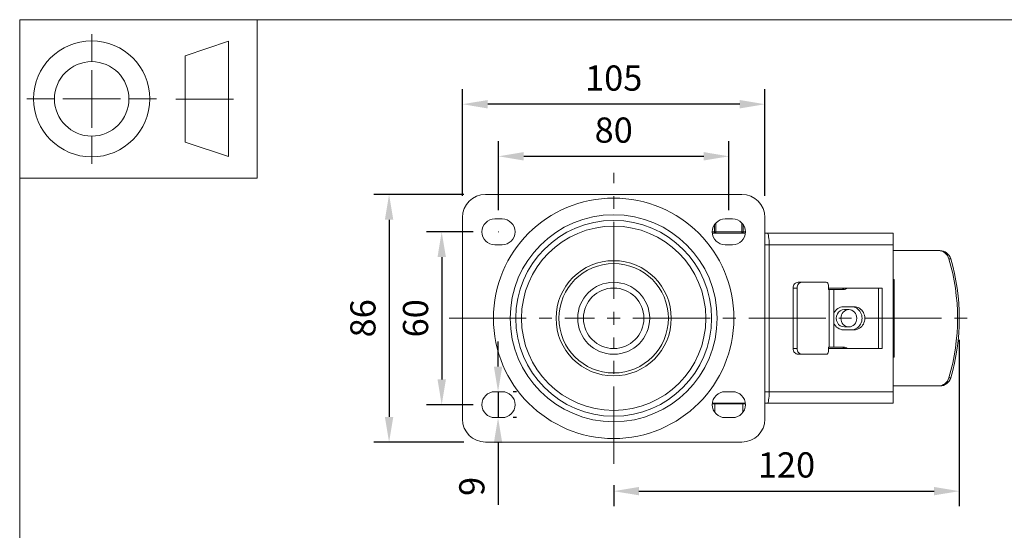
# Model space of a CAD drawing. Units: millimetres. Extents: x 10 to 287, y 10 to 200.
# Drawn here: x 10 to 147, y 129 to 200 of the extents above; entities that cross this region are included whole.
import ezdxf

# ---------------------------------------------------------------- set-up
doc = ezdxf.new("R2010")
doc.units = ezdxf.units.MM
doc.header["$LTSCALE"] = 0.75
doc.linetypes.add('CENTER2', pattern=[28.575, 19.05, -3.175, 3.175, -3.175])
doc.linetypes.add('PHANTOM2', pattern=[31.75, 15.875, -3.175, 3.175, -3.175, 3.175, -3.175])
for name, color, linetype, lineweight in [('FD_Dimensions', 7, 'Continuous', 13), ('Reference', 7, 'PHANTOM2', 13), ('Smart Centers', 7, 'CENTER2', 13), ('TITLEBLOCK', 7, 'Continuous', 18), ('Visible', 7, 'Continuous', 13), ('Visible Narrow', 7, 'Continuous', 13)]:
    doc.layers.add(name, color=color, linetype=linetype, lineweight=lineweight)
doc.styles.get("Standard").update_dxf_attribs({"font": 'Arial.ttf'})
doc.dimstyles.new('Dim-ISO-25', dxfattribs={"dimtxt": 3.5, "dimasz": 3.5, "dimexe": 2.1, "dimexo": 3, "dimgap": 1.4, "dimtad": 1, "dimdec": 4, "dimdsep": 46, "dimtxsty": 'Standard', "dimcen": 0, "dimadec": 4, "dimazin": 2, "dimtp": 0.1, "dimtm": 0.1, "dimtfac": 1, "dimtdec": 4, "dimtmove": 0, "dimatfit": 3, "dimfxl": 1, "dimarcsym": 0})

# ---------------------------------------------------------------- blocks, each defined once
blk = doc.blocks.new('BIL C&W DRAWING SHEET')
at = {"layer": 'TITLEBLOCK', "lineweight": 13}
for p, q in [((-267, 184.17), (-267, 188)), ((-254, 185), (-248, 187)), ((-248, 187), (-248, 171)), ((-254, 183), (-254, 185)), ((-267, 179), (-267, 183)), ((-254, 179), (-254, 183)), ((-254, 183), (-254, 175)), ((-272.17, 179), (-276, 179)), ((-267, 179), (-271, 179)), ((-267, 179), (-263, 179)), ((-267, 179), (-267, 175)), ((-258, 179), (-261.83, 179)), ((-247.3, 178.97), (-255.3, 178.97)), ((-254, 175), (-254, 179)), ((-267, 173.83), (-267, 170)), ((-254, 173), (-254, 175)), ((-248, 171), (-254, 173))]:
    blk.add_line(p, q, dxfattribs=at)
for points in [[(-277, 190), (0, 190), (0, 0), (-277, 0)], [(-277, 190), (-244, 190), (-244, 168), (-277, 168)]]:
    blk.add_lwpolyline(points, close=True, dxfattribs=at)
for radius in [8.06, 5.17]:
    blk.add_circle((-267, 179), radius, dxfattribs=at)
blk = doc.blocks.new('*U6')
at = {"layer": 'Smart Centers', "color": 0, "ltscale": 0.75, "transparency": 16777216}
for p, q in [((0, 2.68), (0, 20.2)), ((-22.87, 0), (-2.68, 0)), ((2.68, 0), (49.53, 0)), ((0, -20.2), (0, -2.68))]:
    blk.add_line(p, q, dxfattribs=at)
at = {"layer": 'Smart Centers', "color": 0, "linetype": 'Continuous', "ltscale": 0.75, "transparency": 16777216}
for p, q in [((-0.89, 0), (0.89, 0)), ((0, -0.89), (0, 0.89))]:
    blk.add_line(p, q, dxfattribs=at)
blk = doc.blocks.new('*D19')
at = {"layer": 'Defpoints', "color": 0, "transparency": 16777216}
for p in [(76, 170.52), (68.61, 146.52), (76, 146.52)]:
    blk.add_point(p, dxfattribs=at)
at = {"layer": 'FD_Dimensions', "color": 0, "lineweight": -2, "transparency": 16777216}
for p, q in [((73, 170.52), (66.51, 170.52)), ((68.61, 167.02), (68.61, 150.02)), ((73, 146.52), (66.51, 146.52))]:
    blk.add_line(p, q, dxfattribs=at)
at = {"layer": 'FD_Dimensions', "color": 0, "transparency": 16777216}
for points in [[(68.03, 167.02), (69.2, 167.02), (68.61, 170.52)], [(68.03, 150.02), (69.2, 150.02), (68.61, 146.52)]]:
    blk.add_solid(points, dxfattribs=at)
at = {"layer": 'FD_Dimensions', "color": 0, "transparency": 16777216, "insert": (65.43, 158.52), "char_height": 3.5, "attachment_point": 5, "rotation": 90}
blk.add_mtext('60', dxfattribs=at)
blk = doc.blocks.new('*D20')
at = {"layer": 'Defpoints', "color": 0, "transparency": 16777216}
for p in [(74.7, 175.72), (61.3, 141.32), (74.7, 141.32)]:
    blk.add_point(p, dxfattribs=at)
at = {"layer": 'FD_Dimensions', "color": 0, "lineweight": -2, "transparency": 16777216}
for p, q in [((71.7, 175.72), (59.2, 175.72)), ((61.3, 172.22), (61.3, 144.82)), ((71.7, 141.32), (59.2, 141.32))]:
    blk.add_line(p, q, dxfattribs=at)
at = {"layer": 'FD_Dimensions', "color": 0, "transparency": 16777216}
for points in [[(60.72, 172.22), (61.89, 172.22), (61.3, 175.72)], [(60.72, 144.82), (61.89, 144.82), (61.3, 141.32)]]:
    blk.add_solid(points, dxfattribs=at)
at = {"layer": 'FD_Dimensions', "color": 0, "transparency": 16777216, "insert": (58.12, 158.52), "char_height": 3.5, "attachment_point": 5, "rotation": 90}
blk.add_mtext('86', dxfattribs=at)
blk = doc.blocks.new('*D21')
at = {"layer": 'Defpoints', "color": 0, "transparency": 16777216}
for p in [(108.5, 181.02), (76.5, 170.52), (108.5, 170.52)]:
    blk.add_point(p, dxfattribs=at)
at = {"layer": 'FD_Dimensions', "color": 0, "lineweight": -2, "transparency": 16777216}
for p, q in [((76.5, 173.52), (76.5, 183.12)), ((108.5, 173.52), (108.5, 183.12)), ((80, 181.02), (105, 181.02))]:
    blk.add_line(p, q, dxfattribs=at)
at = {"layer": 'FD_Dimensions', "color": 0, "transparency": 16777216}
for points in [[(80, 181.61), (80, 180.44), (76.5, 181.02)], [(105, 181.61), (105, 180.44), (108.5, 181.02)]]:
    blk.add_solid(points, dxfattribs=at)
at = {"layer": 'FD_Dimensions', "color": 0, "transparency": 16777216, "insert": (92.5, 184.21), "char_height": 3.5, "attachment_point": 5}
blk.add_mtext('80', dxfattribs=at)
blk = doc.blocks.new('*D22')
at = {"layer": 'Defpoints', "color": 0, "transparency": 16777216}
for p in [(71.5, 188.26), (71.5, 172.52), (113.5, 172.52)]:
    blk.add_point(p, dxfattribs=at)
at = {"layer": 'FD_Dimensions', "color": 0, "lineweight": -2, "transparency": 16777216}
for p, q in [((71.5, 175.52), (71.5, 190.36)), ((113.5, 175.52), (113.5, 190.36)), ((110, 188.26), (75, 188.26))]:
    blk.add_line(p, q, dxfattribs=at)
at = {"layer": 'FD_Dimensions', "color": 0, "transparency": 16777216}
for points in [[(75, 188.84), (75, 187.67), (71.5, 188.26)], [(110, 188.84), (110, 187.67), (113.5, 188.26)]]:
    blk.add_solid(points, dxfattribs=at)
at = {"layer": 'FD_Dimensions', "color": 0, "transparency": 16777216, "insert": (92.5, 191.44), "char_height": 3.5, "attachment_point": 5}
blk.add_mtext('105', dxfattribs=at)
blk = doc.blocks.new('*D23')
at = {"layer": 'Defpoints', "color": 0, "transparency": 16777216}
for p in [(140.5, 158.52), (92.5, 138.32), (140.5, 134.51)]:
    blk.add_point(p, dxfattribs=at)
at = {"layer": 'FD_Dimensions', "color": 0, "lineweight": -2, "transparency": 16777216}
for p, q in [((140.5, 155.52), (140.5, 132.41)), ((92.5, 135.32), (92.5, 132.41)), ((96, 134.51), (137, 134.51))]:
    blk.add_line(p, q, dxfattribs=at)
at = {"layer": 'FD_Dimensions', "color": 0, "transparency": 16777216}
for points in [[(96, 135.09), (96, 133.93), (92.5, 134.51)], [(137, 135.09), (137, 133.93), (140.5, 134.51)]]:
    blk.add_solid(points, dxfattribs=at)
at = {"layer": 'FD_Dimensions', "color": 0, "transparency": 16777216, "insert": (116.5, 137.7), "char_height": 3.5, "attachment_point": 5}
blk.add_mtext('120', dxfattribs=at)
blk = doc.blocks.new('*D24')
at = {"layer": 'Defpoints', "color": 0, "transparency": 16777216}
for p in [(76, 148.32), (76, 144.72), (76.44, 144.72)]:
    blk.add_point(p, dxfattribs=at)
at = {"layer": 'FD_Dimensions', "color": 0, "lineweight": -2, "transparency": 16777216}
for p, q in [((76.44, 151.82), (76.44, 155.32)), ((76.44, 148.32), (76.44, 144.72)), ((79, 148.32), (78.54, 148.32)), ((79, 144.72), (78.54, 144.72)), ((76.44, 141.22), (76.44, 132.62))]:
    blk.add_line(p, q, dxfattribs=at)
at = {"layer": 'FD_Dimensions', "color": 0, "transparency": 16777216}
for points in [[(75.86, 151.82), (77.02, 151.82), (76.44, 148.32)], [(75.86, 141.22), (77.02, 141.22), (76.44, 144.72)]]:
    blk.add_solid(points, dxfattribs=at)
at = {"layer": 'FD_Dimensions', "color": 0, "transparency": 16777216, "insert": (73.25, 135.17), "char_height": 3.5, "attachment_point": 5, "rotation": 90}
blk.add_mtext('9', dxfattribs=at)

msp = doc.modelspace()

# ---------------------------------------------------------------- linework, layer by layer
at = {"layer": 'Reference'}
for centre in [(76.495564, 170.52382), (108.495565, 170.52382)]:
    msp.add_circle(centre, 0.02, dxfattribs=at)
at = {"layer": 'Visible'}
for p, q in [((74.695565, 175.72382), (110.295565, 175.72382)), ((71.495565, 144.52382), (71.495565, 172.52382)), ((75.995565, 172.32382), (76.995565, 172.32382)), ((107.995565, 172.32382), (108.995565, 172.32382)), ((113.495565, 172.52382), (113.495565, 144.52382)), ((110.784419, 170.32382), (106.20671, 170.32382)), ((113.841659, 170.32382), (113.495565, 170.32382)), ((131.295565, 170.32382), (113.841659, 170.32382)), ((131.295565, 170.32382), (131.295565, 168.72382)), ((76.995565, 168.72382), (75.995565, 168.72382)), ((108.995565, 168.72382), (107.995565, 168.72382)), ((114.095565, 148.32382), (114.095565, 168.72382)), ((131.295565, 148.32382), (131.295565, 168.72382)), ((137.576341, 167.92382), (131.295565, 167.92382)), ((137.817155, 167.92382), (137.576341, 167.92382)), ((118.644381, 163.52382), (118.09924, 163.52382)), ((121.997759, 163.52382), (118.644381, 163.52382)), ((122.333097, 163.12382), (122.333097, 162.52382)), ((131.295565, 163.92382), (131.437379, 163.92382)), ((131.437379, 163.92382), (131.437379, 153.12382)), ((117.428565, 154.32382), (117.428565, 162.72382)), ((117.973705, 154.32382), (117.973705, 162.72382)), ((122.333097, 162.72382), (129.77417, 162.72382)), ((122.438512, 162.52382), (122.333097, 162.52382)), ((122.438512, 162.52382), (123.075315, 162.52382)), ((123.075315, 162.52382), (124.444646, 162.52382)), ((123.075315, 154.52382), (123.075315, 162.52382)), ((129.278833, 162.72382), (129.278833, 154.32382)), ((129.77417, 162.72382), (129.77417, 154.32382)), ((124.417249, 160.12382), (125.896083, 160.12382)), ((124.537715, 159.72382), (125.156666, 159.72382)), ((124.537715, 157.32382), (125.156666, 157.32382)), ((125.896083, 156.92382), (124.417249, 156.92382)), ((118.09924, 153.52382), (118.644381, 153.52382)), ((118.644381, 153.52382), (121.997759, 153.52382)), ((122.333097, 153.92382), (122.333097, 154.52382)), ((122.333097, 154.52382), (122.438512, 154.52382)), ((129.77417, 154.32382), (122.333097, 154.32382)), ((123.075315, 154.52382), (122.438512, 154.52382)), ((124.444646, 154.52382), (123.075315, 154.52382)), ((131.437379, 153.12382), (131.295565, 153.12382)), ((131.295565, 149.12382), (137.576341, 149.12382)), ((137.576341, 149.12382), (137.817155, 149.12382)), ((75.995565, 148.32382), (76.995565, 148.32382)), ((107.995565, 148.32382), (108.995565, 148.32382)), ((131.295565, 148.32382), (131.295565, 146.72382)), ((106.561441, 146.62382), (106.198345, 146.62382)), ((106.20671, 146.72382), (110.784419, 146.72382)), ((110.429688, 146.62382), (106.561441, 146.62382)), ((106.561441, 146.62382), (106.561441, 145.436028)), ((110.792785, 146.62382), (110.429688, 146.62382)), ((110.429688, 146.62382), (110.429688, 145.436028)), ((113.495565, 146.72382), (113.841659, 146.72382)), ((113.841659, 146.72382), (131.295565, 146.72382)), ((76.995565, 144.72382), (75.995565, 144.72382)), ((108.995565, 144.72382), (107.995565, 144.72382)), ((110.295565, 141.32382), (74.695565, 141.32382))]:
    msp.add_line(p, q, dxfattribs=at)
at = {"layer": 'Visible', "extrusion": (0, 0, -1)}
for radius in [12.8, 7.6]:
    msp.add_circle((-92.495565, 158.52382), radius, dxfattribs=at)
at = {"layer": 'Visible'}
for radius in [8, 5]:
    msp.add_circle((92.495565, 158.52382), radius, dxfattribs=at)
at = {"layer": 'Visible', "extrusion": (0, 0, -1)}
for centre, radius, start, end in [((-74.695565, 172.52382), 3.2, 0, 90), ((-110.295565, 172.52382), 3.2, 90, 180), ((-75.995565, 170.52382), 1.8, 270, 90), ((-76.995565, 170.52382), 1.8, 90, 270), ((-107.995565, 170.52382), 1.8, 270, 90), ((-108.995565, 170.52382), 1.8, 90, 270), ((-75.995565, 146.52382), 1.8, 270, 90), ((-76.995565, 146.52382), 1.8, 90, 270), ((-107.995565, 146.52382), 1.8, 270, 90), ((-108.995565, 146.52382), 1.8, 90, 270), ((-74.695565, 144.52382), 3.2, 270, 0), ((-110.295565, 144.52382), 3.2, 180, 270)]:
    msp.add_arc(centre, radius, start, end, dxfattribs=at)
for centre, major_axis, ratio, start_param, end_param in [((113.841659, 168.72382), (0, 1.6), 0.1586911585, 0, 1.5707963268), ((137.576341, 166.32382), (0, 1.6), 0.9705712266, 0, 1.2756194403), ((112.678395, 158.52382), (0, 28.4125), 0.9705712266, 1.2756194403, 1.8659732132), ((118.644381, 162.72382), (0, 0.8), 0.838344508, 4.7123889804, 6.2831853072), ((121.997759, 163.12382), (0, 0.4), 0.838344508, 0, 1.5707963268), ((124.06291, 163.32382), (0, 0.8), 0.924271212, 2.4188584058, 3.1415926536), ((124.444646, 163.32382), (0, 0.8), 0.924271212, 2.4188584058, 3.1415926536), ((125.514347, 158.52382), (0, 1.6), 0.924271212, 0, 3.1415926536), ((124.537715, 158.52382), (0, 1.2), 0.9388905737, 3.1415926536, 6.2831853072), ((118.644381, 154.32382), (0, 0.8), 0.838344508, 3.1415926536, 4.7123889804), ((121.997759, 153.92382), (0, 0.4), 0.838344508, 1.5707963268, 3.1415926536), ((124.06291, 153.72382), (0, 0.8), 0.924271212, 0, 0.7227342478), ((137.576341, 150.72382), (0, 1.6), 0.9705712266, 1.8659732133, 3.1415926536)]:
    msp.add_ellipse(centre, major_axis=major_axis, ratio=ratio, start_param=start_param, end_param=end_param, dxfattribs=at)
at = {"layer": 'Visible'}
for centre, major_axis, ratio, start_param, end_param in [((137.817155, 166.32382), (0, 1.6), 0.9705712266, -1.2756194403, 0), ((112.91921, 158.52382), (0, 28.4125), 0.9705712266, 4.4172120939, 5.0075658668), ((118.09924, 162.72382), (0, 0.8), 0.838344508, 0, 1.5707963268), ((124.417249, 158.52382), (0, 1.6), 0.924271212, 0, 1.1371209729), ((125.896083, 158.52382), (0, 1.6), 0.924271212, 3.1415926536, 6.2831853072), ((124.417249, 158.52382), (0, 1.6), 0.924271212, 2.0044716807, 3.1415926536), ((118.09924, 154.32382), (0, 0.8), 0.838344508, 1.5707963268, 3.1415926536), ((124.444646, 153.72382), (0, 0.8), 0.924271212, -0.7227342478, 0), ((137.817155, 150.72382), (0, 1.6), 0.9705712266, 3.1415926536, 4.4172120939), ((113.841659, 148.32382), (0, 1.6), 0.1586911585, 3.1415926536, 4.7123889804)]:
    msp.add_ellipse(centre, major_axis=major_axis, ratio=ratio, start_param=start_param, end_param=end_param, dxfattribs=at)
msp.add_ellipse((125.156666, 158.52382), major_axis=(0, 1.2), ratio=0.924271212, dxfattribs=at)
at = {"layer": 'Visible Narrow'}
for p, q in [((106.503706, 171.530973), (106.503706, 170.52382)), ((106.676911, 170.52382), (106.676911, 171.749035)), ((110.314218, 171.749035), (110.314218, 170.52382)), ((110.487423, 170.52382), (110.487423, 171.530973)), ((106.503706, 170.52382), (106.195565, 170.52382)), ((106.676911, 170.52382), (106.503706, 170.52382)), ((106.676911, 170.52382), (106.676911, 170.32382)), ((110.314218, 170.52382), (106.676911, 170.52382)), ((110.314218, 170.32382), (110.314218, 170.52382)), ((110.487423, 170.52382), (110.314218, 170.52382)), ((110.795565, 170.52382), (110.487423, 170.52382)), ((113.495565, 168.72382), (114.095565, 168.72382)), ((114.095565, 168.72382), (131.295565, 168.72382)), ((139.062092, 166.789274), (139.302907, 166.789274)), ((117.428565, 162.72382), (117.973705, 162.72382)), ((122.438512, 162.52382), (122.438512, 154.52382)), ((117.973705, 154.32382), (117.428565, 154.32382)), ((139.302907, 150.258365), (139.062092, 150.258365)), ((114.095565, 148.32382), (113.495565, 148.32382)), ((131.295565, 148.32382), (114.095565, 148.32382))]:
    msp.add_line(p, q, dxfattribs=at)
for radius in [16.7, 14.37621]:
    msp.add_circle((92.495565, 158.52382), radius, dxfattribs=at)
at = {"layer": 'Visible Narrow', "extrusion": (0, 0, -1)}
for radius in [13.601613, 4.2]:
    msp.add_circle((-92.495565, 158.52382), radius, dxfattribs=at)
at = {"layer": 'Visible Narrow'}
for centre, start_param, end_param in [((106.676911, 170.52382), 1.5707963268, 3.1415926536), ((110.314218, 170.52382), 3.1415926536, 4.7123889804)]:
    msp.add_ellipse(centre, major_axis=(0, 0.2), ratio=0.8660254038, start_param=start_param, end_param=end_param, dxfattribs=at)

# ---------------------------------------------------------------- block references
at = {"layer": 'Smart Centers', "ltscale": 0.75}
msp.add_blockref('*U6', (92.495565, 158.52382), dxfattribs=at)
at = {"layer": 'TITLEBLOCK'}
msp.add_blockref('BIL C&W DRAWING SHEET', (287, 10), dxfattribs=at)

# ---------------------------------------------------------------- dimensions: what is measured, and where the dimension line sits
at = {"layer": 'FD_Dimensions'}
for base, p1, p2, picture, middle in [((71.495565, 188.255398), (113.495565, 172.52382), (71.495565, 172.52382), '*D22', (92.495565, 191.442404)), ((108.495565, 181.02382), (76.495564, 170.52382), (108.495565, 170.52382), '*D21', (92.495565, 184.210825)), ((140.495565, 134.511514), (92.495565, 138.32382), (140.495565, 158.52382), '*D23', (116.495565, 137.698519))]:
    dim = msp.add_linear_dim(base=base, p1=p1, p2=p2, dimstyle='Dim-ISO-25', override={"dimlfac": 2.5, "dimclrd": 0, "dimclre": 0}, dxfattribs=at)
    dim.commit()
    dim.dimension.update_dxf_attribs({"geometry": picture, "text_midpoint": middle})
for base, p1, p2, picture, middle in [((61.30307, 141.32382), (74.695565, 175.72382), (74.695565, 141.32382), '*D20', (58.116064, 158.52382)), ((68.61377, 146.52382), (75.995565, 170.52382), (75.995565, 146.52382), '*D19', (65.426764, 158.52382)), ((76.441389, 144.72382), (75.995565, 148.32382), (75.995565, 144.72382), '*D24', (73.254383, 135.173069))]:
    dim = msp.add_linear_dim(base=base, p1=p1, p2=p2, angle=90, dimstyle='Dim-ISO-25', override={"dimlfac": 2.5, "dimclrd": 0, "dimclre": 0}, dxfattribs=at)
    dim.commit()
    dim.dimension.update_dxf_attribs({"geometry": picture, "text_midpoint": middle})

doc.saveas('drawing.dxf')
